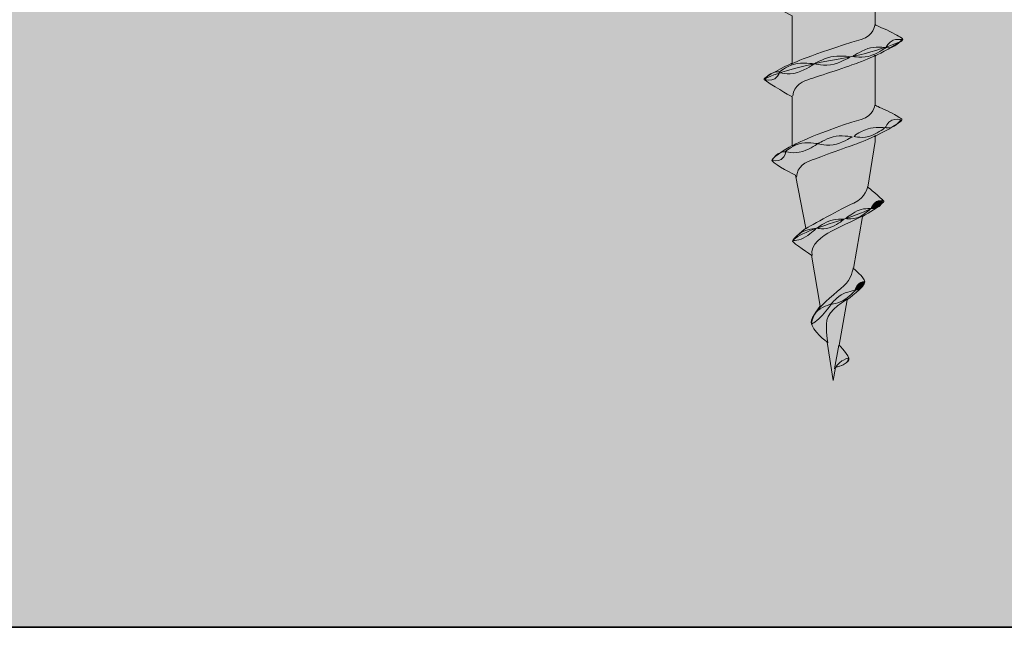
# Model space of a CAD drawing. Units: millimetres. Extents: x 55 to 144, y -141 to -37.
# Drawn here: x 107 to 109, y -77 to -75 of the extents above; entities that cross this region are included whole.
import ezdxf

# ---------------------------------------------------------------- set-up
doc = ezdxf.new("R2010")
doc.units = ezdxf.units.MM
doc.header["$MEASUREMENT"] = 0
doc.layers.add('Detail', color=7, linetype='Continuous')
doc.layers.add('E5 copy', color=7, linetype='Continuous')

# ---------------------------------------------------------------- blocks, each defined once
blk = doc.blocks.new('block 2')
at = {"layer": 'Detail', "true_color": 0xecab5d}
h = blk.add_hatch(color=43, dxfattribs=at)
h.dxf.hatch_style = 2
h.paths.add_polyline_path([(78.925, -76.5294), (117.6514, -76.5294), (117.6514, -72.4421), (78.925, -72.4421)])
at = {"layer": 'Detail', "lineweight": 0}
blk.add_lwpolyline([(78.925, -76.5294), (117.6514, -76.5294), (117.6514, -72.4421), (78.925, -72.4421), (78.925, -76.5294)], dxfattribs=at)
at = {"layer": 'Detail', "color": 250, "lineweight": 35, "true_color": 0x231f20}
blk.add_lwpolyline([(78.9252, -76.5292), (117.6516, -76.5292), (117.6516, -72.4419), (78.9252, -72.4419), (78.9252, -76.5292)], dxfattribs=at)
blk = doc.blocks.new('block 12')
at = {"layer": 'E5 copy', "true_color": 0xb6c6d2}
h = blk.add_hatch(color=9, dxfattribs=at)
h.dxf.hatch_style = 2
edge = h.paths.add_edge_path()
edge.add_spline(control_points=[(108.4547, -75.6793), (108.4547, -75.6793), (108.4262, -75.702), (108.4263, -75.7068), (108.4264, -75.7106), (108.4668, -75.7369), (108.4668, -75.7369), (108.4668, -75.7369), (108.4853, -75.8453), (108.4853, -75.8453), (108.4853, -75.8453), (108.4656, -75.8679), (108.4661, -75.8799), (108.4668, -75.8978), (108.5001, -75.9221), (108.5001, -75.9221), (108.5001, -75.9221), (108.513, -76.0036), (108.513, -76.0036), (108.513, -76.0036), (108.5175, -75.9761), (108.5175, -75.9761), (108.5175, -75.9761), (108.5436, -75.9695), (108.5463, -75.9594), (108.5484, -75.9516), (108.5258, -75.9286), (108.5258, -75.9286), (108.5258, -75.9286), (108.5425, -75.8316), (108.5425, -75.8316), (108.5425, -75.8316), (108.5816, -75.803), (108.5803, -75.7934), (108.5791, -75.7838), (108.5559, -75.7652), (108.5559, -75.7652), (108.5559, -75.7652), (108.5752, -75.6546), (108.5752, -75.6546), (108.5906, -75.6459), (108.6082, -75.6345), (108.6173, -75.6264), (108.6209, -75.6233), (108.6211, -75.6217), (108.6195, -75.6202), (108.6141, -75.6153), (108.5868, -75.5921), (108.5868, -75.5921), (108.5868, -75.5921), (108.6022, -75.4946), (108.6022, -75.4946), (108.6022, -75.4946), (108.6022, -75.4838), (108.6022, -75.4838), (108.6022, -75.4838), (108.6382, -75.4656), (108.6558, -75.4525), (108.6596, -75.4496), (108.6595, -75.4475), (108.6582, -75.4467), (108.6519, -75.4429), (108.6447, -75.4372), (108.6269, -75.429), (108.6101, -75.4213), (108.6022, -75.4177), (108.6022, -75.4177), (108.6022, -75.4177), (108.6022, -75.391), (108.6022, -75.391), (108.6022, -75.391), (108.6022, -75.3382), (108.6022, -75.3382), (108.6022, -75.3382), (108.6022, -75.3127), (108.6022, -75.3127), (108.6022, -75.3127), (108.6363, -75.2954), (108.6553, -75.2828), (108.6616, -75.2786), (108.6627, -75.2767), (108.6584, -75.2743), (108.6559, -75.2729), (108.6447, -75.2655), (108.6269, -75.2573), (108.6101, -75.2496), (108.6022, -75.2465), (108.6022, -75.2465), (108.6022, -75.2465), (108.6022, -75.2198), (108.6022, -75.2198), (108.6022, -75.2198), (108.6022, -75.1651), (108.6022, -75.1651), (108.6022, -75.1651), (108.6022, -75.1396), (108.6022, -75.1396), (108.6022, -75.1396), (108.6385, -75.1237), (108.6577, -75.1086), (108.6602, -75.1066), (108.6606, -75.1046), (108.6582, -75.1031), (108.6558, -75.1016), (108.649, -75.0959), (108.6269, -75.0853), (108.6102, -75.0774), (108.6022, -75.0735), (108.6022, -75.0735), (108.6022, -75.0735), (108.6022, -75.0467), (108.6022, -75.0467), (108.6022, -75.0467), (108.6022, -74.9921), (108.6022, -74.9921), (108.6022, -74.9921), (108.6022, -74.9677), (108.6022, -74.9677), (108.6022, -74.9677), (108.637, -74.9506), (108.656, -74.9379), (108.6623, -74.9337), (108.6602, -74.9272), (108.6541, -74.9244), (108.6516, -74.9232), (108.6447, -74.9193), (108.6269, -74.9111), (108.6101, -74.9034), (108.6022, -74.9004), (108.6022, -74.9004), (108.6022, -74.9004), (108.6022, -74.8736), (108.6022, -74.8736), (108.6022, -74.8736), (108.6022, -74.8209), (108.6022, -74.8209), (108.6022, -74.8209), (108.6022, -74.7954), (108.6022, -74.7954), (108.6022, -74.7954), (108.637, -74.7794), (108.656, -74.7668), (108.6623, -74.7625), (108.6602, -74.756), (108.6541, -74.7532), (108.6516, -74.7521), (108.6447, -74.7482), (108.6269, -74.7399), (108.6101, -74.7323), (108.6022, -74.7292), (108.6022, -74.7292), (108.6022, -74.7292), (108.6022, -74.7025), (108.6022, -74.7025), (108.6022, -74.7025), (108.6022, -74.6491), (108.6022, -74.6491), (108.6022, -74.6491), (108.6022, -74.6241), (108.6022, -74.6241), (108.6022, -74.6241), (108.637, -74.6076), (108.656, -74.595), (108.6623, -74.5908), (108.6602, -74.5842), (108.6541, -74.5814), (108.6516, -74.5802), (108.6447, -74.5763), (108.6269, -74.5682), (108.6101, -74.5605), (108.6022, -74.5574), (108.6022, -74.5574), (108.6022, -74.5574), (108.6022, -74.5307), (108.6022, -74.5307), (108.6022, -74.5307), (108.6022, -74.4767), (108.6022, -74.4767), (108.6022, -74.4767), (108.6022, -74.4517), (108.6022, -74.4517), (108.6022, -74.4517), (108.637, -74.4352), (108.656, -74.4226), (108.6623, -74.4183), (108.6602, -74.4118), (108.6541, -74.409), (108.6516, -74.4079), (108.6447, -74.4039), (108.6269, -74.3957), (108.6101, -74.3881), (108.6022, -74.385), (108.6022, -74.385), (108.6022, -74.385), (108.6022, -74.3582), (108.6022, -74.3582), (108.6022, -74.3582), (108.6022, -74.3055), (108.6022, -74.3055), (108.6022, -74.3055), (108.6022, -74.28), (108.6022, -74.28), (108.6022, -74.28), (108.637, -74.264), (108.656, -74.2514), (108.6623, -74.2472), (108.6602, -74.2406), (108.6541, -74.2378), (108.6516, -74.2367), (108.6447, -74.2328), (108.6269, -74.2246), (108.6101, -74.2169), (108.6022, -74.2138), (108.6022, -74.2138), (108.6022, -74.2138), (108.6022, -74.1871), (108.6022, -74.1871), (108.6022, -74.1871), (108.6022, -74.136), (108.6022, -74.136), (108.6022, -74.136), (108.6054, -74.1055), (108.6054, -74.1055), (108.6054, -74.1055), (108.658, -74.0812), (108.658, -74.0734), (108.658, -74.0658), (108.6113, -74.051), (108.6113, -74.051), (108.6113, -74.051), (108.6214, -73.9568), (108.6214, -73.9568), (108.6214, -73.9568), (108.6214, -71.8732), (108.6214, -71.8732), (108.6214, -71.8732), (108.6208, -71.8467), (108.6433, -71.8467), (108.6657, -71.8467), (108.8185, -71.846), (108.8185, -71.846), (108.8185, -71.846), (108.8366, -71.8373), (108.8366, -71.8373), (108.8366, -71.8373), (108.8366, -71.7944), (108.8366, -71.7944), (108.8366, -71.7944), (108.7466, -71.7944), (108.7363, -71.7944), (108.726, -71.7944), (108.7222, -71.7816), (108.7222, -71.7816), (108.7222, -71.7816), (108.723, -71.5723), (108.723, -71.5723), (108.723, -71.5723), (108.3023, -71.5723), (108.3023, -71.5723), (108.3023, -71.5723), (108.3024, -71.7835), (108.3024, -71.7835), (108.3024, -71.7835), (108.2993, -71.7944), (108.2917, -71.7944), (108.2839, -71.7944), (108.1881, -71.7944), (108.1881, -71.7944), (108.1881, -71.7944), (108.1881, -71.8382), (108.1881, -71.8382), (108.1881, -71.8382), (108.2113, -71.8469), (108.2113, -71.8469), (108.2113, -71.8469), (108.3583, -71.8469), (108.3794, -71.8469), (108.4051, -71.8469), (108.4054, -71.8745), (108.4054, -71.8745), (108.4054, -71.8745), (108.4054, -73.9581), (108.4054, -73.9581), (108.4054, -73.9581), (108.4225, -74.1248), (108.4225, -74.1248), (108.4225, -74.1248), (108.3685, -74.151), (108.3685, -74.1581), (108.3685, -74.167), (108.4257, -74.1914), (108.4257, -74.1914), (108.4257, -74.1914), (108.4257, -74.2728), (108.4257, -74.2728), (108.4257, -74.2728), (108.4257, -74.2947), (108.4257, -74.2947), (108.4257, -74.2947), (108.3879, -74.313), (108.3766, -74.3205), (108.367, -74.3268), (108.3603, -74.3279), (108.3742, -74.3381), (108.3903, -74.35), (108.4257, -74.366), (108.4257, -74.366), (108.4257, -74.366), (108.4257, -74.3727), (108.4257, -74.3727), (108.4257, -74.3727), (108.4257, -74.4453), (108.4257, -74.4453), (108.4257, -74.4453), (108.4257, -74.4667), (108.4257, -74.4667), (108.4257, -74.4667), (108.3879, -74.4856), (108.3766, -74.493), (108.367, -74.4993), (108.3603, -74.5004), (108.3742, -74.5107), (108.3903, -74.5225), (108.4257, -74.5385), (108.4257, -74.5385), (108.4257, -74.5385), (108.4257, -74.5452), (108.4257, -74.5452), (108.4257, -74.5452), (108.4257, -74.6178), (108.4257, -74.6178), (108.4257, -74.6178), (108.4257, -74.6385), (108.4257, -74.6385), (108.4257, -74.6385), (108.3879, -74.658), (108.3766, -74.6654), (108.367, -74.6717), (108.3603, -74.6728), (108.3742, -74.6831), (108.3903, -74.6949), (108.4257, -74.7109), (108.4257, -74.7109), (108.4257, -74.7109), (108.4257, -74.7176), (108.4257, -74.7176), (108.4257, -74.7176), (108.4257, -74.7896), (108.4257, -74.7896), (108.4257, -74.7896), (108.4257, -74.8103), (108.4257, -74.8103), (108.4257, -74.8103), (108.3879, -74.8297), (108.3766, -74.8372), (108.367, -74.8435), (108.3603, -74.8446), (108.3742, -74.8548), (108.3903, -74.8667), (108.4257, -74.8827), (108.4257, -74.8827), (108.4257, -74.8827), (108.4257, -74.8895), (108.4257, -74.8895), (108.4257, -74.8895), (108.4257, -74.9627), (108.4257, -74.9627), (108.4257, -74.9627), (108.4257, -74.9829), (108.4257, -74.9829), (108.4257, -74.9829), (108.379, -75.0039), (108.3654, -75.0171), (108.3624, -75.02), (108.3651, -75.021), (108.3674, -75.0227), (108.3905, -75.039), (108.4257, -75.0558), (108.4257, -75.0558), (108.4257, -75.0558), (108.4257, -75.0625), (108.4257, -75.0625), (108.4257, -75.0625), (108.4257, -75.1338), (108.4257, -75.1338), (108.4257, -75.1338), (108.4257, -75.1545), (108.4257, -75.1545), (108.4257, -75.1545), (108.3816, -75.1739), (108.366, -75.1895), (108.3641, -75.1914), (108.3666, -75.1926), (108.3694, -75.1948), (108.3891, -75.2106), (108.4257, -75.2269), (108.4257, -75.2269), (108.4257, -75.2269), (108.4257, -75.2337), (108.4257, -75.2337), (108.4257, -75.2337), (108.4257, -75.3062), (108.4257, -75.3062), (108.4257, -75.3062), (108.4257, -75.3276), (108.4257, -75.3276), (108.4257, -75.3276), (108.3776, -75.3501), (108.3674, -75.3602), (108.365, -75.3626), (108.3654, -75.3625), (108.3679, -75.3643), (108.3968, -75.3847), (108.4257, -75.3993), (108.4257, -75.3993), (108.4257, -75.3993), (108.4257, -75.503), (108.4257, -75.503), (108.4257, -75.503), (108.3824, -75.5273), (108.382, -75.535), (108.3818, -75.538), (108.4154, -75.5594), (108.4327, -75.5664), (108.4327, -75.5664), (108.4547, -75.6793), (108.4547, -75.6793)], knot_values=[0, 0, 0, 0, 1, 1, 1, 2, 2, 2, 3, 3, 3, 4, 4, 4, 5, 5, 5, 6, 6, 6, 7, 7, 7, 8, 8, 8, 9, 9, 9, 10, 10, 10, 11, 11, 11, 12, 12, 12, 13, 13, 13, 14, 14, 14, 15, 15, 15, 16, 16, 16, 17, 17, 17, 18, 18, 18, 19, 19, 19, 20, 20, 20, 21, 21, 21, 22, 22, 22, 23, 23, 23, 24, 24, 24, 25, 25, 25, 26, 26, 26, 27, 27, 27, 28, 28, 28, 29, 29, 29, 30, 30, 30, 31, 31, 31, 32, 32, 32, 33, 33, 33, 34, 34, 34, 35, 35, 35, 36, 36, 36, 37, 37, 37, 38, 38, 38, 39, 39, 39, 40, 40, 40, 41, 41, 41, 42, 42, 42, 43, 43, 43, 44, 44, 44, 45, 45, 45, 46, 46, 46, 47, 47, 47, 48, 48, 48, 49, 49, 49, 50, 50, 50, 51, 51, 51, 52, 52, 52, 53, 53, 53, 54, 54, 54, 55, 55, 55, 56, 56, 56, 57, 57, 57, 58, 58, 58, 59, 59, 59, 60, 60, 60, 61, 61, 61, 62, 62, 62, 63, 63, 63, 64, 64, 64, 65, 65, 65, 66, 66, 66, 67, 67, 67, 68, 68, 68, 69, 69, 69, 70, 70, 70, 71, 71, 71, 72, 72, 72, 73, 73, 73, 74, 74, 74, 75, 75, 75, 76, 76, 76, 77, 77, 77, 78, 78, 78, 79, 79, 79, 80, 80, 80, 81, 81, 81, 82, 82, 82, 83, 83, 83, 84, 84, 84, 85, 85, 85, 86, 86, 86, 87, 87, 87, 88, 88, 88, 89, 89, 89, 90, 90, 90, 91, 91, 91, 92, 92, 92, 93, 93, 93, 94, 94, 94, 95, 95, 95, 96, 96, 96, 97, 97, 97, 98, 98, 98, 99, 99, 99, 100, 100, 100, 101, 101, 101, 102, 102, 102, 103, 103, 103, 104, 104, 104, 105, 105, 105, 106, 106, 106, 107, 107, 107, 108, 108, 108, 109, 109, 109, 110, 110, 110, 111, 111, 111, 112, 112, 112, 113, 113, 113, 114, 114, 114, 115, 115, 115, 116, 116, 116, 117, 117, 117, 118, 118, 118, 119, 119, 119, 120, 120, 120, 121, 121, 121, 122, 122, 122, 123, 123, 123, 124, 124, 124, 125, 125, 125, 126, 126, 126, 127, 127, 127, 128, 128, 128, 129, 129, 129, 130, 130, 130, 131, 131, 131, 132, 132, 132, 133, 133, 133, 134, 134, 134, 135, 135, 135, 136, 136, 136, 137, 137, 137, 138, 138, 138, 139, 139, 139, 140, 140, 140, 141, 141, 141, 142, 142, 142, 142], degree=3, periodic=1)
h = blk.add_hatch(color=9, dxfattribs=at)
h.dxf.hatch_style = 2
edge = h.paths.add_edge_path()
edge.add_spline(control_points=[(108.6591, -75.2773), (108.6591, -75.2773), (108.6456, -75.2767), (108.6405, -75.2788), (108.6305, -75.283), (108.6255, -75.2944), (108.6255, -75.2944), (108.6255, -75.2944), (108.6349, -75.2971), (108.6439, -75.2913), (108.65, -75.2874), (108.6553, -75.283), (108.6591, -75.2773)], knot_values=[0, 0, 0, 0, 1, 1, 1, 2, 2, 2, 3, 3, 3, 4, 4, 4, 4], degree=3, periodic=1)
h = blk.add_hatch(color=9, dxfattribs=at)
h.dxf.hatch_style = 2
edge = h.paths.add_edge_path()
edge.add_spline(control_points=[(108.6248, -75.2948), (108.6248, -75.2948), (108.6122, -75.3045), (108.5951, -75.3112), (108.5758, -75.3188), (108.5543, -75.3134), (108.5543, -75.3134), (108.5543, -75.3134), (108.5687, -75.3035), (108.5864, -75.2969), (108.6002, -75.2916), (108.6248, -75.2948), (108.6248, -75.2948)], knot_values=[0, 0, 0, 0, 1, 1, 1, 2, 2, 2, 3, 3, 3, 4, 4, 4, 4], degree=3, periodic=1)
h = blk.add_hatch(color=9, dxfattribs=at)
h.dxf.hatch_style = 2
edge = h.paths.add_edge_path()
edge.add_spline(control_points=[(108.5499, -75.3143), (108.5499, -75.3143), (108.5334, -75.3246), (108.5148, -75.3298), (108.4936, -75.3358), (108.4728, -75.3289), (108.4728, -75.3289), (108.4728, -75.3289), (108.4885, -75.3198), (108.5079, -75.3146), (108.523, -75.3105), (108.5499, -75.3143), (108.5499, -75.3143)], knot_values=[0, 0, 0, 0, 1, 1, 1, 2, 2, 2, 3, 3, 3, 4, 4, 4, 4], degree=3, periodic=1)
h = blk.add_hatch(color=9, dxfattribs=at)
h.dxf.hatch_style = 2
edge = h.paths.add_edge_path()
edge.add_spline(control_points=[(108.4722, -75.3293), (108.4722, -75.3293), (108.4556, -75.3418), (108.4371, -75.3476), (108.4141, -75.3548), (108.398, -75.3472), (108.398, -75.3472), (108.398, -75.3472), (108.4109, -75.3354), (108.4302, -75.3301), (108.4454, -75.326), (108.4722, -75.3293), (108.4722, -75.3293)], knot_values=[0, 0, 0, 0, 1, 1, 1, 2, 2, 2, 3, 3, 3, 4, 4, 4, 4], degree=3, periodic=1)
h = blk.add_hatch(color=9, dxfattribs=at)
h.dxf.hatch_style = 2
edge = h.paths.add_edge_path()
edge.add_spline(control_points=[(108.3987, -75.3465), (108.3987, -75.3465), (108.3985, -75.3541), (108.3883, -75.3612), (108.3811, -75.3661), (108.3679, -75.3627), (108.3679, -75.3627), (108.3679, -75.3627), (108.3736, -75.3538), (108.379, -75.3506), (108.3886, -75.3448), (108.3987, -75.3465), (108.3987, -75.3465)], knot_values=[0, 0, 0, 0, 1, 1, 1, 2, 2, 2, 3, 3, 3, 4, 4, 4, 4], degree=3, periodic=1)
h = blk.add_hatch(color=9, dxfattribs=at)
h.dxf.hatch_style = 2
edge = h.paths.add_edge_path()
edge.add_spline(control_points=[(108.6568, -75.4485), (108.6568, -75.4485), (108.6461, -75.4453), (108.6377, -75.4495), (108.6284, -75.4541), (108.6237, -75.4651), (108.6237, -75.4651), (108.6237, -75.4651), (108.6341, -75.4678), (108.6425, -75.462), (108.6481, -75.4581), (108.6531, -75.4543), (108.6568, -75.4485)], knot_values=[0, 0, 0, 0, 1, 1, 1, 2, 2, 2, 3, 3, 3, 4, 4, 4, 4], degree=3, periodic=1)
h = blk.add_hatch(color=9, dxfattribs=at)
h.dxf.hatch_style = 2
edge = h.paths.add_edge_path()
edge.add_spline(control_points=[(108.6229, -75.4655), (108.6229, -75.4655), (108.6111, -75.4752), (108.5952, -75.4819), (108.5771, -75.4894), (108.5571, -75.4841), (108.5571, -75.4841), (108.5571, -75.4841), (108.5643, -75.4751), (108.587, -75.4675), (108.6002, -75.4631), (108.6229, -75.4655), (108.6229, -75.4655)], knot_values=[0, 0, 0, 0, 1, 1, 1, 2, 2, 2, 3, 3, 3, 4, 4, 4, 4], degree=3, periodic=1)
h = blk.add_hatch(color=9, dxfattribs=at)
h.dxf.hatch_style = 2
edge = h.paths.add_edge_path()
edge.add_spline(control_points=[(108.5529, -75.4849), (108.5529, -75.4849), (108.5374, -75.4952), (108.52, -75.5004), (108.5002, -75.5064), (108.4807, -75.4995), (108.4807, -75.4995), (108.4807, -75.4995), (108.4948, -75.4899), (108.513, -75.4846), (108.5271, -75.4806), (108.5529, -75.4849), (108.5529, -75.4849)], knot_values=[0, 0, 0, 0, 1, 1, 1, 2, 2, 2, 3, 3, 3, 4, 4, 4, 4], degree=3, periodic=1)
h = blk.add_hatch(color=9, dxfattribs=at)
h.dxf.hatch_style = 2
edge = h.paths.add_edge_path()
edge.add_spline(control_points=[(108.48, -75.4993), (108.48, -75.4993), (108.4652, -75.5101), (108.4479, -75.5157), (108.4282, -75.5219), (108.4109, -75.5162), (108.4109, -75.5162), (108.4109, -75.5162), (108.4223, -75.5055), (108.4402, -75.4996), (108.4542, -75.4949), (108.48, -75.4993), (108.48, -75.4993)], knot_values=[0, 0, 0, 0, 1, 1, 1, 2, 2, 2, 3, 3, 3, 4, 4, 4, 4], degree=3, periodic=1)
h = blk.add_hatch(color=9, dxfattribs=at)
h.dxf.hatch_style = 2
edge = h.paths.add_edge_path()
edge.add_spline(control_points=[(108.4113, -75.5171), (108.4113, -75.5171), (108.4117, -75.5259), (108.402, -75.5329), (108.3953, -75.5379), (108.3824, -75.5351), (108.3824, -75.5351), (108.3824, -75.5351), (108.3898, -75.5245), (108.3949, -75.5212), (108.404, -75.5155), (108.4113, -75.5171), (108.4113, -75.5171)], knot_values=[0, 0, 0, 0, 1, 1, 1, 2, 2, 2, 3, 3, 3, 4, 4, 4, 4], degree=3, periodic=1)
h = blk.add_hatch(color=9, dxfattribs=at)
h.dxf.hatch_style = 2
edge = h.paths.add_edge_path()
edge.add_spline(control_points=[(108.6187, -75.6207), (108.6187, -75.6207), (108.6088, -75.6203), (108.6051, -75.6225), (108.5978, -75.627), (108.5934, -75.6371), (108.5934, -75.6371), (108.5934, -75.6371), (108.6041, -75.6386), (108.6105, -75.6329), (108.6147, -75.6291), (108.6162, -75.626), (108.6187, -75.6207)], knot_values=[0, 0, 0, 0, 1, 1, 1, 2, 2, 2, 3, 3, 3, 4, 4, 4, 4], degree=3, periodic=1)
h = blk.add_hatch(color=9, dxfattribs=at)
h.dxf.hatch_style = 2
edge = h.paths.add_edge_path()
edge.add_spline(control_points=[(108.5928, -75.6375), (108.5928, -75.6375), (108.584, -75.6468), (108.5716, -75.6539), (108.5575, -75.662), (108.539, -75.6588), (108.539, -75.6588), (108.539, -75.6588), (108.5507, -75.6497), (108.5637, -75.6425), (108.5738, -75.6369), (108.5928, -75.6375), (108.5928, -75.6375)], knot_values=[0, 0, 0, 0, 1, 1, 1, 2, 2, 2, 3, 3, 3, 4, 4, 4, 4], degree=3, periodic=1)
h = blk.add_hatch(color=9, dxfattribs=at)
h.dxf.hatch_style = 2
edge = h.paths.add_edge_path()
edge.add_spline(control_points=[(108.5356, -75.6604), (108.5356, -75.6604), (108.5239, -75.6705), (108.5101, -75.6765), (108.4945, -75.6834), (108.4779, -75.6793), (108.4779, -75.6793), (108.4779, -75.6793), (108.4892, -75.6703), (108.5035, -75.6642), (108.5147, -75.6594), (108.5356, -75.6604), (108.5356, -75.6604)], knot_values=[0, 0, 0, 0, 1, 1, 1, 2, 2, 2, 3, 3, 3, 4, 4, 4, 4], degree=3, periodic=1)
h = blk.add_hatch(color=9, dxfattribs=at)
h.dxf.hatch_style = 2
edge = h.paths.add_edge_path()
edge.add_spline(control_points=[(108.4765, -75.6798), (108.4765, -75.6798), (108.4666, -75.6897), (108.4541, -75.698), (108.4408, -75.7068), (108.4271, -75.7052), (108.4271, -75.7052), (108.4271, -75.7052), (108.4323, -75.6979), (108.4448, -75.6886), (108.4545, -75.6813), (108.4765, -75.6798), (108.4765, -75.6798)], knot_values=[0, 0, 0, 0, 1, 1, 1, 2, 2, 2, 3, 3, 3, 4, 4, 4, 4], degree=3, periodic=1)
h = blk.add_hatch(color=9, dxfattribs=at)
h.dxf.hatch_style = 2
edge = h.paths.add_edge_path()
edge.add_spline(control_points=[(108.5803, -75.7929), (108.5803, -75.7929), (108.5713, -75.7943), (108.568, -75.7971), (108.5615, -75.8027), (108.5594, -75.8115), (108.5594, -75.8115), (108.5594, -75.8115), (108.5685, -75.8114), (108.5738, -75.8047), (108.5775, -75.8002), (108.5787, -75.7985), (108.5803, -75.7929)], knot_values=[0, 0, 0, 0, 1, 1, 1, 2, 2, 2, 3, 3, 3, 4, 4, 4, 4], degree=3, periodic=1)
h = blk.add_hatch(color=9, dxfattribs=at)
h.dxf.hatch_style = 2
edge = h.paths.add_edge_path()
edge.add_spline(control_points=[(108.5602, -75.8114), (108.5602, -75.8114), (108.5507, -75.822), (108.5384, -75.8307), (108.5244, -75.8405), (108.5075, -75.8415), (108.5075, -75.8415), (108.5075, -75.8415), (108.5167, -75.8304), (108.5295, -75.8216), (108.5395, -75.8147), (108.5602, -75.8114), (108.5602, -75.8114)], knot_values=[0, 0, 0, 0, 1, 1, 1, 2, 2, 2, 3, 3, 3, 4, 4, 4, 4], degree=3, periodic=1)
h = blk.add_hatch(color=9, dxfattribs=at)
h.dxf.hatch_style = 2
edge = h.paths.add_edge_path()
edge.add_spline(control_points=[(108.5092, -75.8408), (108.5092, -75.8408), (108.4998, -75.853), (108.49, -75.8645), (108.4797, -75.8766), (108.4668, -75.8838), (108.4668, -75.8838), (108.4668, -75.8838), (108.4673, -75.8705), (108.4767, -75.858), (108.4841, -75.8483), (108.5092, -75.8408), (108.5092, -75.8408)], knot_values=[0, 0, 0, 0, 1, 1, 1, 2, 2, 2, 3, 3, 3, 4, 4, 4, 4], degree=3, periodic=1)
h = blk.add_hatch(color=9, dxfattribs=at)
h.dxf.hatch_style = 2
edge = h.paths.add_edge_path()
edge.add_spline(control_points=[(108.5457, -75.9555), (108.5457, -75.9555), (108.5348, -75.9598), (108.5312, -75.9621), (108.5239, -75.9668), (108.5183, -75.9754), (108.5183, -75.9754), (108.5183, -75.9754), (108.534, -75.9722), (108.5402, -75.9664), (108.5444, -75.9625), (108.5434, -75.9608), (108.5457, -75.9555)], knot_values=[0, 0, 0, 0, 1, 1, 1, 2, 2, 2, 3, 3, 3, 4, 4, 4, 4], degree=3, periodic=1)
at = {"layer": 'E5 copy', "lineweight": 0}
blk.add_lwpolyline([(108.5157, -75.9786), (108.5247, -75.9286)], dxfattribs=at)
for points, knots in [([(108.4547, -75.6793), (108.4547, -75.6793), (108.4262, -75.702), (108.4263, -75.7068), (108.4264, -75.7106), (108.4668, -75.7369), (108.4668, -75.7369), (108.4668, -75.7369), (108.4853, -75.8453), (108.4853, -75.8453), (108.4853, -75.8453), (108.4656, -75.8679), (108.4661, -75.8799), (108.4668, -75.8978), (108.5001, -75.9221), (108.5001, -75.9221), (108.5001, -75.9221), (108.513, -76.0036), (108.513, -76.0036), (108.513, -76.0036), (108.5175, -75.9761), (108.5175, -75.9761), (108.5175, -75.9761), (108.5436, -75.9695), (108.5463, -75.9594), (108.5484, -75.9516), (108.5258, -75.9286), (108.5258, -75.9286), (108.5258, -75.9286), (108.5425, -75.8316), (108.5425, -75.8316), (108.5425, -75.8316), (108.5816, -75.803), (108.5803, -75.7934), (108.5791, -75.7838), (108.5559, -75.7652), (108.5559, -75.7652), (108.5559, -75.7652), (108.5752, -75.6546), (108.5752, -75.6546), (108.5906, -75.6459), (108.6082, -75.6345), (108.6173, -75.6264), (108.6209, -75.6233), (108.6211, -75.6217), (108.6195, -75.6202), (108.6141, -75.6153), (108.5868, -75.5921), (108.5868, -75.5921), (108.5868, -75.5921), (108.6022, -75.4946), (108.6022, -75.4946), (108.6022, -75.4946), (108.6022, -75.4838), (108.6022, -75.4838), (108.6022, -75.4838), (108.6382, -75.4656), (108.6558, -75.4525), (108.6596, -75.4496), (108.6595, -75.4475), (108.6582, -75.4467), (108.6519, -75.4429), (108.6447, -75.4372), (108.6269, -75.429), (108.6101, -75.4213), (108.6022, -75.4177), (108.6022, -75.4177), (108.6022, -75.4177), (108.6022, -75.391), (108.6022, -75.391), (108.6022, -75.391), (108.6022, -75.3382), (108.6022, -75.3382), (108.6022, -75.3382), (108.6022, -75.3127), (108.6022, -75.3127), (108.6022, -75.3127), (108.6363, -75.2954), (108.6553, -75.2828), (108.6616, -75.2786), (108.6627, -75.2767), (108.6584, -75.2743), (108.6559, -75.2729), (108.6447, -75.2655), (108.6269, -75.2573), (108.6101, -75.2496), (108.6022, -75.2465), (108.6022, -75.2465), (108.6022, -75.2465), (108.6022, -75.2198), (108.6022, -75.2198), (108.6022, -75.2198), (108.6022, -75.1651), (108.6022, -75.1651), (108.6022, -75.1651), (108.6022, -75.1396), (108.6022, -75.1396), (108.6022, -75.1396), (108.6385, -75.1237), (108.6577, -75.1086), (108.6602, -75.1066), (108.6606, -75.1046), (108.6582, -75.1031), (108.6558, -75.1016), (108.649, -75.0959), (108.6269, -75.0853), (108.6102, -75.0774), (108.6022, -75.0735), (108.6022, -75.0735), (108.6022, -75.0735), (108.6022, -75.0467), (108.6022, -75.0467), (108.6022, -75.0467), (108.6022, -74.9921), (108.6022, -74.9921), (108.6022, -74.9921), (108.6022, -74.9677), (108.6022, -74.9677), (108.6022, -74.9677), (108.637, -74.9506), (108.656, -74.9379), (108.6623, -74.9337), (108.6602, -74.9272), (108.6541, -74.9244), (108.6516, -74.9232), (108.6447, -74.9193), (108.6269, -74.9111), (108.6101, -74.9034), (108.6022, -74.9004), (108.6022, -74.9004), (108.6022, -74.9004), (108.6022, -74.8736), (108.6022, -74.8736), (108.6022, -74.8736), (108.6022, -74.8209), (108.6022, -74.8209), (108.6022, -74.8209), (108.6022, -74.7954), (108.6022, -74.7954), (108.6022, -74.7954), (108.637, -74.7794), (108.656, -74.7668), (108.6623, -74.7625), (108.6602, -74.756), (108.6541, -74.7532), (108.6516, -74.7521), (108.6447, -74.7482), (108.6269, -74.7399), (108.6101, -74.7323), (108.6022, -74.7292), (108.6022, -74.7292), (108.6022, -74.7292), (108.6022, -74.7025), (108.6022, -74.7025), (108.6022, -74.7025), (108.6022, -74.6491), (108.6022, -74.6491), (108.6022, -74.6491), (108.6022, -74.6241), (108.6022, -74.6241), (108.6022, -74.6241), (108.637, -74.6076), (108.656, -74.595), (108.6623, -74.5908), (108.6602, -74.5842), (108.6541, -74.5814), (108.6516, -74.5802), (108.6447, -74.5763), (108.6269, -74.5682), (108.6101, -74.5605), (108.6022, -74.5574), (108.6022, -74.5574), (108.6022, -74.5574), (108.6022, -74.5307), (108.6022, -74.5307), (108.6022, -74.5307), (108.6022, -74.4767), (108.6022, -74.4767), (108.6022, -74.4767), (108.6022, -74.4517), (108.6022, -74.4517), (108.6022, -74.4517), (108.637, -74.4352), (108.656, -74.4226), (108.6623, -74.4183), (108.6602, -74.4118), (108.6541, -74.409), (108.6516, -74.4079), (108.6447, -74.4039), (108.6269, -74.3957), (108.6101, -74.3881), (108.6022, -74.385), (108.6022, -74.385), (108.6022, -74.385), (108.6022, -74.3582), (108.6022, -74.3582), (108.6022, -74.3582), (108.6022, -74.3055), (108.6022, -74.3055), (108.6022, -74.3055), (108.6022, -74.28), (108.6022, -74.28), (108.6022, -74.28), (108.637, -74.264), (108.656, -74.2514), (108.6623, -74.2472), (108.6602, -74.2406), (108.6541, -74.2378), (108.6516, -74.2367), (108.6447, -74.2328), (108.6269, -74.2246), (108.6101, -74.2169), (108.6022, -74.2138), (108.6022, -74.2138), (108.6022, -74.2138), (108.6022, -74.1871), (108.6022, -74.1871), (108.6022, -74.1871), (108.6022, -74.136), (108.6022, -74.136), (108.6022, -74.136), (108.6054, -74.1055), (108.6054, -74.1055), (108.6054, -74.1055), (108.658, -74.0812), (108.658, -74.0734), (108.658, -74.0658), (108.6113, -74.051), (108.6113, -74.051), (108.6113, -74.051), (108.6214, -73.9568), (108.6214, -73.9568), (108.6214, -73.9568), (108.6214, -71.8732), (108.6214, -71.8732), (108.6214, -71.8732), (108.6208, -71.8467), (108.6433, -71.8467), (108.6657, -71.8467), (108.8185, -71.846), (108.8185, -71.846), (108.8185, -71.846), (108.8366, -71.8373), (108.8366, -71.8373), (108.8366, -71.8373), (108.8366, -71.7944), (108.8366, -71.7944), (108.8366, -71.7944), (108.7466, -71.7944), (108.7363, -71.7944), (108.726, -71.7944), (108.7222, -71.7816), (108.7222, -71.7816), (108.7222, -71.7816), (108.723, -71.5723), (108.723, -71.5723), (108.723, -71.5723), (108.3023, -71.5723), (108.3023, -71.5723), (108.3023, -71.5723), (108.3024, -71.7835), (108.3024, -71.7835), (108.3024, -71.7835), (108.2993, -71.7944), (108.2917, -71.7944), (108.2839, -71.7944), (108.1881, -71.7944), (108.1881, -71.7944), (108.1881, -71.7944), (108.1881, -71.8382), (108.1881, -71.8382), (108.1881, -71.8382), (108.2113, -71.8469), (108.2113, -71.8469), (108.2113, -71.8469), (108.3583, -71.8469), (108.3794, -71.8469), (108.4051, -71.8469), (108.4054, -71.8745), (108.4054, -71.8745), (108.4054, -71.8745), (108.4054, -73.9581), (108.4054, -73.9581), (108.4054, -73.9581), (108.4225, -74.1248), (108.4225, -74.1248), (108.4225, -74.1248), (108.3685, -74.151), (108.3685, -74.1581), (108.3685, -74.167), (108.4257, -74.1914), (108.4257, -74.1914), (108.4257, -74.1914), (108.4257, -74.2728), (108.4257, -74.2728), (108.4257, -74.2728), (108.4257, -74.2947), (108.4257, -74.2947), (108.4257, -74.2947), (108.3879, -74.313), (108.3766, -74.3205), (108.367, -74.3268), (108.3603, -74.3279), (108.3742, -74.3381), (108.3903, -74.35), (108.4257, -74.366), (108.4257, -74.366), (108.4257, -74.366), (108.4257, -74.3727), (108.4257, -74.3727), (108.4257, -74.3727), (108.4257, -74.4453), (108.4257, -74.4453), (108.4257, -74.4453), (108.4257, -74.4667), (108.4257, -74.4667), (108.4257, -74.4667), (108.3879, -74.4856), (108.3766, -74.493), (108.367, -74.4993), (108.3603, -74.5004), (108.3742, -74.5107), (108.3903, -74.5225), (108.4257, -74.5385), (108.4257, -74.5385), (108.4257, -74.5385), (108.4257, -74.5452), (108.4257, -74.5452), (108.4257, -74.5452), (108.4257, -74.6178), (108.4257, -74.6178), (108.4257, -74.6178), (108.4257, -74.6385), (108.4257, -74.6385), (108.4257, -74.6385), (108.3879, -74.658), (108.3766, -74.6654), (108.367, -74.6717), (108.3603, -74.6728), (108.3742, -74.6831), (108.3903, -74.6949), (108.4257, -74.7109), (108.4257, -74.7109), (108.4257, -74.7109), (108.4257, -74.7176), (108.4257, -74.7176), (108.4257, -74.7176), (108.4257, -74.7896), (108.4257, -74.7896), (108.4257, -74.7896), (108.4257, -74.8103), (108.4257, -74.8103), (108.4257, -74.8103), (108.3879, -74.8297), (108.3766, -74.8372), (108.367, -74.8435), (108.3603, -74.8446), (108.3742, -74.8548), (108.3903, -74.8667), (108.4257, -74.8827), (108.4257, -74.8827), (108.4257, -74.8827), (108.4257, -74.8895), (108.4257, -74.8895), (108.4257, -74.8895), (108.4257, -74.9627), (108.4257, -74.9627), (108.4257, -74.9627), (108.4257, -74.9829), (108.4257, -74.9829), (108.4257, -74.9829), (108.379, -75.0039), (108.3654, -75.0171), (108.3624, -75.02), (108.3651, -75.021), (108.3674, -75.0227), (108.3905, -75.039), (108.4257, -75.0558), (108.4257, -75.0558), (108.4257, -75.0558), (108.4257, -75.0625), (108.4257, -75.0625), (108.4257, -75.0625), (108.4257, -75.1338), (108.4257, -75.1338), (108.4257, -75.1338), (108.4257, -75.1545), (108.4257, -75.1545), (108.4257, -75.1545), (108.3816, -75.1739), (108.366, -75.1895), (108.3641, -75.1914), (108.3666, -75.1926), (108.3694, -75.1948), (108.3891, -75.2106), (108.4257, -75.2269), (108.4257, -75.2269), (108.4257, -75.2269), (108.4257, -75.2337), (108.4257, -75.2337), (108.4257, -75.2337), (108.4257, -75.3062), (108.4257, -75.3062), (108.4257, -75.3062), (108.4257, -75.3276), (108.4257, -75.3276), (108.4257, -75.3276), (108.3776, -75.3501), (108.3674, -75.3602), (108.365, -75.3626), (108.3654, -75.3625), (108.3679, -75.3643), (108.3968, -75.3847), (108.4257, -75.3993), (108.4257, -75.3993), (108.4257, -75.3993), (108.4257, -75.503), (108.4257, -75.503), (108.4257, -75.503), (108.3824, -75.5273), (108.382, -75.535), (108.3818, -75.538), (108.4154, -75.5594), (108.4327, -75.5664), (108.4327, -75.5664), (108.4547, -75.6793), (108.4547, -75.6793)], [0, 0, 0, 0, 1, 1, 1, 2, 2, 2, 3, 3, 3, 4, 4, 4, 5, 5, 5, 6, 6, 6, 7, 7, 7, 8, 8, 8, 9, 9, 9, 10, 10, 10, 11, 11, 11, 12, 12, 12, 13, 13, 13, 14, 14, 14, 15, 15, 15, 16, 16, 16, 17, 17, 17, 18, 18, 18, 19, 19, 19, 20, 20, 20, 21, 21, 21, 22, 22, 22, 23, 23, 23, 24, 24, 24, 25, 25, 25, 26, 26, 26, 27, 27, 27, 28, 28, 28, 29, 29, 29, 30, 30, 30, 31, 31, 31, 32, 32, 32, 33, 33, 33, 34, 34, 34, 35, 35, 35, 36, 36, 36, 37, 37, 37, 38, 38, 38, 39, 39, 39, 40, 40, 40, 41, 41, 41, 42, 42, 42, 43, 43, 43, 44, 44, 44, 45, 45, 45, 46, 46, 46, 47, 47, 47, 48, 48, 48, 49, 49, 49, 50, 50, 50, 51, 51, 51, 52, 52, 52, 53, 53, 53, 54, 54, 54, 55, 55, 55, 56, 56, 56, 57, 57, 57, 58, 58, 58, 59, 59, 59, 60, 60, 60, 61, 61, 61, 62, 62, 62, 63, 63, 63, 64, 64, 64, 65, 65, 65, 66, 66, 66, 67, 67, 67, 68, 68, 68, 69, 69, 69, 70, 70, 70, 71, 71, 71, 72, 72, 72, 73, 73, 73, 74, 74, 74, 75, 75, 75, 76, 76, 76, 77, 77, 77, 78, 78, 78, 79, 79, 79, 80, 80, 80, 81, 81, 81, 82, 82, 82, 83, 83, 83, 84, 84, 84, 85, 85, 85, 86, 86, 86, 87, 87, 87, 88, 88, 88, 89, 89, 89, 90, 90, 90, 91, 91, 91, 92, 92, 92, 93, 93, 93, 94, 94, 94, 95, 95, 95, 96, 96, 96, 97, 97, 97, 98, 98, 98, 99, 99, 99, 100, 100, 100, 101, 101, 101, 102, 102, 102, 103, 103, 103, 104, 104, 104, 105, 105, 105, 106, 106, 106, 107, 107, 107, 108, 108, 108, 109, 109, 109, 110, 110, 110, 111, 111, 111, 112, 112, 112, 113, 113, 113, 114, 114, 114, 115, 115, 115, 116, 116, 116, 117, 117, 117, 118, 118, 118, 119, 119, 119, 120, 120, 120, 121, 121, 121, 122, 122, 122, 123, 123, 123, 124, 124, 124, 125, 125, 125, 126, 126, 126, 127, 127, 127, 128, 128, 128, 129, 129, 129, 130, 130, 130, 131, 131, 131, 132, 132, 132, 133, 133, 133, 134, 134, 134, 135, 135, 135, 136, 136, 136, 137, 137, 137, 138, 138, 138, 139, 139, 139, 140, 140, 140, 141, 141, 141, 142, 142, 142, 142]), ([(108.6016, -75.2465), (108.6016, -75.2465), (108.5997, -75.269), (108.572, -75.2774), (108.4651, -75.3097), (108.4229, -75.33), (108.4229, -75.33)], [0, 0, 0, 0, 1, 1, 1, 2, 2, 2, 2]), ([(108.6591, -75.2773), (108.6591, -75.2773), (108.6456, -75.2767), (108.6405, -75.2788), (108.6305, -75.283), (108.6255, -75.2944), (108.6255, -75.2944), (108.6255, -75.2944), (108.6349, -75.2971), (108.6439, -75.2913), (108.65, -75.2874), (108.6553, -75.283), (108.6591, -75.2773)], [0, 0, 0, 0, 1, 1, 1, 2, 2, 2, 3, 3, 3, 4, 4, 4, 4]), ([(108.6587, -75.2806), (108.6587, -75.2806), (108.6066, -75.3056), (108.5279, -75.3187), (108.4112, -75.3382), (108.366, -75.3614), (108.366, -75.3614)], [0, 0, 0, 0, 1, 1, 1, 2, 2, 2, 2]), ([(108.6248, -75.2948), (108.6248, -75.2948), (108.6122, -75.3045), (108.5951, -75.3112), (108.5758, -75.3188), (108.5543, -75.3134), (108.5543, -75.3134), (108.5543, -75.3134), (108.5687, -75.3035), (108.5864, -75.2969), (108.6002, -75.2916), (108.6248, -75.2948), (108.6248, -75.2948)], [0, 0, 0, 0, 1, 1, 1, 2, 2, 2, 3, 3, 3, 4, 4, 4, 4]), ([(108.6021, -75.3113), (108.6021, -75.3113), (108.5868, -75.3198), (108.5655, -75.3272), (108.5515, -75.3321), (108.4786, -75.3574), (108.4638, -75.3616), (108.4511, -75.3651), (108.4269, -75.3755), (108.4269, -75.3972)], [0, 0, 0, 0, 1, 1, 1, 2, 2, 2, 3, 3, 3, 3]), ([(108.5499, -75.3143), (108.5499, -75.3143), (108.5334, -75.3246), (108.5148, -75.3298), (108.4936, -75.3358), (108.4728, -75.3289), (108.4728, -75.3289), (108.4728, -75.3289), (108.4885, -75.3198), (108.5079, -75.3146), (108.523, -75.3105), (108.5499, -75.3143), (108.5499, -75.3143)], [0, 0, 0, 0, 1, 1, 1, 2, 2, 2, 3, 3, 3, 4, 4, 4, 4]), ([(108.4722, -75.3293), (108.4722, -75.3293), (108.4556, -75.3418), (108.4371, -75.3476), (108.4141, -75.3548), (108.398, -75.3472), (108.398, -75.3472), (108.398, -75.3472), (108.4109, -75.3354), (108.4302, -75.3301), (108.4454, -75.326), (108.4722, -75.3293), (108.4722, -75.3293)], [0, 0, 0, 0, 1, 1, 1, 2, 2, 2, 3, 3, 3, 4, 4, 4, 4]), ([(108.3987, -75.3465), (108.3987, -75.3465), (108.3985, -75.3541), (108.3883, -75.3612), (108.3811, -75.3661), (108.3679, -75.3627), (108.3679, -75.3627), (108.3679, -75.3627), (108.3736, -75.3538), (108.379, -75.3506), (108.3886, -75.3448), (108.3987, -75.3465), (108.3987, -75.3465)], [0, 0, 0, 0, 1, 1, 1, 2, 2, 2, 3, 3, 3, 4, 4, 4, 4]), ([(108.6016, -75.4171), (108.6016, -75.4171), (108.5997, -75.4395), (108.572, -75.4479), (108.4651, -75.4802), (108.4257, -75.5041), (108.4257, -75.5041)], [0, 0, 0, 0, 1, 1, 1, 2, 2, 2, 2]), ([(108.6568, -75.4485), (108.6568, -75.4485), (108.6461, -75.4453), (108.6377, -75.4495), (108.6284, -75.4541), (108.6237, -75.4651), (108.6237, -75.4651), (108.6237, -75.4651), (108.6341, -75.4678), (108.6425, -75.462), (108.6481, -75.4581), (108.6531, -75.4543), (108.6568, -75.4485)], [0, 0, 0, 0, 1, 1, 1, 2, 2, 2, 3, 3, 3, 4, 4, 4, 4]), ([(108.6229, -75.4655), (108.6229, -75.4655), (108.6111, -75.4752), (108.5952, -75.4819), (108.5771, -75.4894), (108.5571, -75.4841), (108.5571, -75.4841), (108.5571, -75.4841), (108.5643, -75.4751), (108.587, -75.4675), (108.6002, -75.4631), (108.6229, -75.4655), (108.6229, -75.4655)], [0, 0, 0, 0, 1, 1, 1, 2, 2, 2, 3, 3, 3, 4, 4, 4, 4]), ([(108.6026, -75.4823), (108.6026, -75.4823), (108.5873, -75.4909), (108.5661, -75.4983), (108.5521, -75.5032), (108.481, -75.5296), (108.4678, -75.5339), (108.4564, -75.5375), (108.4348, -75.5482), (108.4348, -75.5706)], [0, 0, 0, 0, 1, 1, 1, 2, 2, 2, 3, 3, 3, 3]), ([(108.5529, -75.4849), (108.5529, -75.4849), (108.5374, -75.4952), (108.52, -75.5004), (108.5002, -75.5064), (108.4807, -75.4995), (108.4807, -75.4995), (108.4807, -75.4995), (108.4948, -75.4899), (108.513, -75.4846), (108.5271, -75.4806), (108.5529, -75.4849), (108.5529, -75.4849)], [0, 0, 0, 0, 1, 1, 1, 2, 2, 2, 3, 3, 3, 4, 4, 4, 4]), ([(108.48, -75.4993), (108.48, -75.4993), (108.4652, -75.5101), (108.4479, -75.5157), (108.4282, -75.5219), (108.4109, -75.5162), (108.4109, -75.5162), (108.4109, -75.5162), (108.4223, -75.5055), (108.4402, -75.4996), (108.4542, -75.4949), (108.48, -75.4993), (108.48, -75.4993)], [0, 0, 0, 0, 1, 1, 1, 2, 2, 2, 3, 3, 3, 4, 4, 4, 4]), ([(108.4113, -75.5171), (108.4113, -75.5171), (108.4117, -75.5259), (108.402, -75.5329), (108.3953, -75.5379), (108.3824, -75.5351), (108.3824, -75.5351), (108.3824, -75.5351), (108.3898, -75.5245), (108.3949, -75.5212), (108.404, -75.5155), (108.4113, -75.5171), (108.4113, -75.5171)], [0, 0, 0, 0, 1, 1, 1, 2, 2, 2, 3, 3, 3, 4, 4, 4, 4]), ([(108.5862, -75.591), (108.5862, -75.591), (108.5823, -75.6145), (108.5566, -75.626), (108.5309, -75.6376), (108.4648, -75.6735), (108.4526, -75.6818)], [0, 0, 0, 0, 1, 1, 1, 2, 2, 2, 2]), ([(108.6176, -75.6177), (108.6176, -75.6177), (108.6176, -75.623), (108.6022, -75.6324), (108.5911, -75.6393), (108.5708, -75.6484), (108.5418, -75.6581), (108.4906, -75.6751), (108.4391, -75.6895), (108.4263, -75.7068)], [0, 0, 0, 0, 1, 1, 1, 2, 2, 2, 3, 3, 3, 3]), ([(108.6187, -75.6207), (108.6187, -75.6207), (108.6088, -75.6203), (108.6051, -75.6225), (108.5978, -75.627), (108.5934, -75.6371), (108.5934, -75.6371), (108.5934, -75.6371), (108.6041, -75.6386), (108.6105, -75.6329), (108.6147, -75.6291), (108.6162, -75.626), (108.6187, -75.6207)], [0, 0, 0, 0, 1, 1, 1, 2, 2, 2, 3, 3, 3, 4, 4, 4, 4]), ([(108.5764, -75.653), (108.5764, -75.653), (108.5284, -75.6754), (108.5091, -75.6857), (108.4898, -75.6959), (108.4634, -75.7144), (108.4679, -75.7375)], [0, 0, 0, 0, 1, 1, 1, 2, 2, 2, 2]), ([(108.5928, -75.6375), (108.5928, -75.6375), (108.584, -75.6468), (108.5716, -75.6539), (108.5575, -75.662), (108.539, -75.6588), (108.539, -75.6588), (108.539, -75.6588), (108.5507, -75.6497), (108.5637, -75.6425), (108.5738, -75.6369), (108.5928, -75.6375), (108.5928, -75.6375)], [0, 0, 0, 0, 1, 1, 1, 2, 2, 2, 3, 3, 3, 4, 4, 4, 4]), ([(108.5356, -75.6604), (108.5356, -75.6604), (108.5239, -75.6705), (108.5101, -75.6765), (108.4945, -75.6834), (108.4779, -75.6793), (108.4779, -75.6793), (108.4779, -75.6793), (108.4892, -75.6703), (108.5035, -75.6642), (108.5147, -75.6594), (108.5356, -75.6604), (108.5356, -75.6604)], [0, 0, 0, 0, 1, 1, 1, 2, 2, 2, 3, 3, 3, 4, 4, 4, 4]), ([(108.4765, -75.6798), (108.4765, -75.6798), (108.4666, -75.6897), (108.4541, -75.698), (108.4408, -75.7068), (108.4271, -75.7052), (108.4271, -75.7052), (108.4271, -75.7052), (108.4323, -75.6979), (108.4448, -75.6886), (108.4545, -75.6813), (108.4765, -75.6798), (108.4765, -75.6798)], [0, 0, 0, 0, 1, 1, 1, 2, 2, 2, 3, 3, 3, 4, 4, 4, 4]), ([(108.5554, -75.764), (108.5554, -75.764), (108.5517, -75.7888), (108.5356, -75.8023), (108.5196, -75.8158), (108.488, -75.8433), (108.4822, -75.8503)], [0, 0, 0, 0, 1, 1, 1, 2, 2, 2, 2]), ([(108.5803, -75.7929), (108.5803, -75.7929), (108.5713, -75.7943), (108.568, -75.7971), (108.5615, -75.8027), (108.5594, -75.8115), (108.5594, -75.8115), (108.5594, -75.8115), (108.5685, -75.8114), (108.5738, -75.8047), (108.5775, -75.8002), (108.5787, -75.7985), (108.5803, -75.7929)], [0, 0, 0, 0, 1, 1, 1, 2, 2, 2, 3, 3, 3, 4, 4, 4, 4]), ([(108.5602, -75.8114), (108.5602, -75.8114), (108.5507, -75.822), (108.5384, -75.8307), (108.5244, -75.8405), (108.5075, -75.8415), (108.5075, -75.8415), (108.5075, -75.8415), (108.5167, -75.8304), (108.5295, -75.8216), (108.5395, -75.8147), (108.5602, -75.8114), (108.5602, -75.8114)], [0, 0, 0, 0, 1, 1, 1, 2, 2, 2, 3, 3, 3, 4, 4, 4, 4]), ([(108.5092, -75.8408), (108.5092, -75.8408), (108.4998, -75.853), (108.49, -75.8645), (108.4797, -75.8766), (108.4668, -75.8838), (108.4668, -75.8838), (108.4668, -75.8838), (108.4673, -75.8705), (108.4767, -75.858), (108.4841, -75.8483), (108.5092, -75.8408), (108.5092, -75.8408)], [0, 0, 0, 0, 1, 1, 1, 2, 2, 2, 3, 3, 3, 4, 4, 4, 4]), ([(108.5425, -75.8305), (108.5425, -75.8305), (108.5022, -75.854), (108.4993, -75.8754), (108.4962, -75.8978), (108.5014, -75.9233), (108.5014, -75.9233)], [0, 0, 0, 0, 1, 1, 1, 2, 2, 2, 2]), ([(108.5457, -75.9555), (108.5457, -75.9555), (108.5348, -75.9598), (108.5312, -75.9621), (108.5239, -75.9668), (108.5183, -75.9754), (108.5183, -75.9754), (108.5183, -75.9754), (108.534, -75.9722), (108.5402, -75.9664), (108.5444, -75.9625), (108.5434, -75.9608), (108.5457, -75.9555)], [0, 0, 0, 0, 1, 1, 1, 2, 2, 2, 3, 3, 3, 4, 4, 4, 4])]:
    blk.add_open_spline(points, degree=3, knots=knots, dxfattribs=at)
blk = doc.blocks.new('block 6')
at = {"layer": 'E5 copy'}
blk.add_blockref('block 12', (0, 0), dxfattribs=at)

msp = doc.modelspace()

# ---------------------------------------------------------------- block references
at = {"layer": 'Detail'}
msp.add_blockref('block 2', (0, 0), dxfattribs=at)
at = {"layer": 'E5 copy'}
msp.add_blockref('block 6', (0, 0), dxfattribs=at)

doc.saveas('drawing.dxf')
